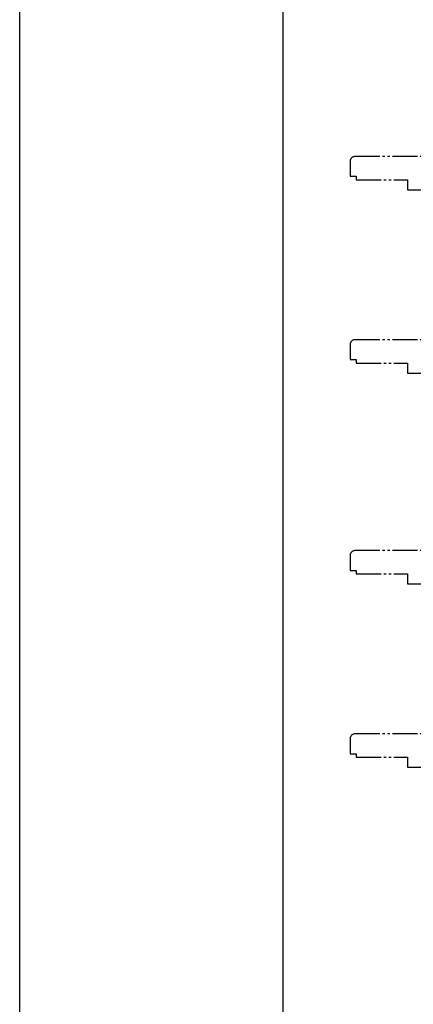
# Model space of a CAD drawing. Extents: x 0 to 1260, y 0 to 1782.
# Drawn here: x 0 to 157, y 302 to 695 of the extents above; entities that cross this region are included whole.
import ezdxf

# ---------------------------------------------------------------- set-up
doc = ezdxf.new("R2010")
doc.units = 0
doc.linetypes.add('YDIVIDE_1', pattern=[15, 10, -1, 1, -1, 1, -1])
doc.layers.add('YKK_13', color=4, linetype='CONTINUOUS', lineweight=30)
doc.layers.add('YKK_ZWAK', color=7, linetype='CONTINUOUS', lineweight=30)

msp = doc.modelspace()

# ---------------------------------------------------------------- linework, layer by layer
at = {"layer": 'YKK_13', "linetype": 'YDIVIDE_1'}
for p, q in [((203.7, 640.13), (133.8, 640.13)), ((131.8, 638.13), (131.8, 632.23)), ((131.8, 632.23), (134.2, 632.23)), ((134.2, 632.23), (134.2, 630.83)), ((134.2, 630.83), (154.7, 630.83)), ((154.7, 630.83), (154.7, 626.83)), ((154.7, 626.83), (176.5, 626.83)), ((131.8, 565.13), (131.8, 559.23)), ((203.7, 567.13), (133.8, 567.13)), ((131.8, 559.23), (134.2, 559.23)), ((134.2, 559.23), (134.2, 557.83)), ((134.2, 557.83), (154.7, 557.83)), ((154.7, 557.83), (154.7, 553.83)), ((154.7, 553.83), (176.5, 553.83)), ((203.7, 483.12), (133.8, 483.12)), ((131.8, 481.12), (131.8, 475.22)), ((131.8, 475.22), (134.2, 475.22)), ((134.2, 475.22), (134.2, 473.82)), ((134.2, 473.82), (154.7, 473.82)), ((154.7, 473.82), (154.7, 469.82)), ((154.7, 469.82), (176.5, 469.82)), ((131.8, 408.12), (131.8, 402.22)), ((203.7, 410.12), (133.8, 410.12)), ((131.8, 402.22), (134.2, 402.22)), ((134.2, 402.22), (134.2, 400.82)), ((134.2, 400.82), (154.7, 400.82)), ((154.7, 400.82), (154.7, 396.82)), ((154.7, 396.82), (176.5, 396.82))]:
    msp.add_line(p, q, dxfattribs=at)
for centre in [(133.8, 638.13), (133.8, 565.13), (133.8, 481.12), (133.8, 408.12)]:
    msp.add_arc(centre, 2, 90, 180, dxfattribs=at)
at = {"layer": 'YKK_ZWAK'}
for p, q in [((0, 1782), (0, 0)), ((105, 1656), (105, 126))]:
    msp.add_line(p, q, dxfattribs=at)

doc.saveas('drawing.dxf')
